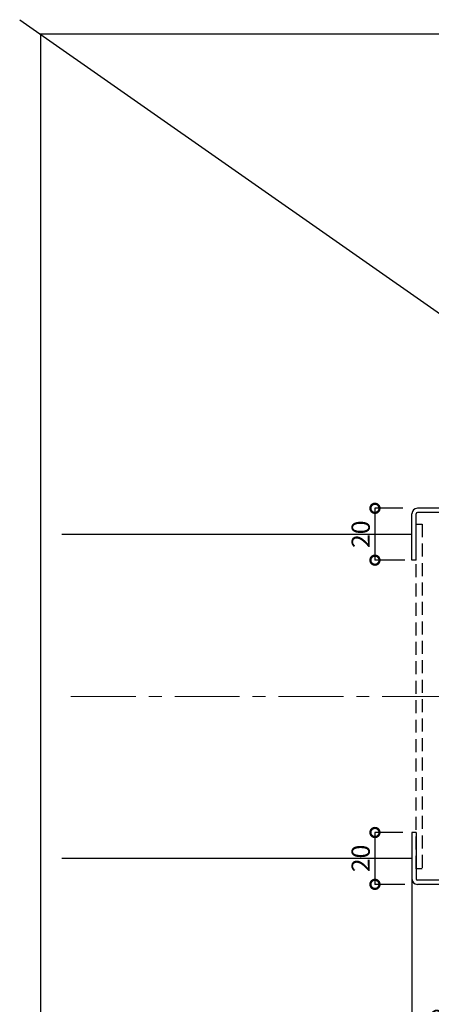
# Model space of a CAD drawing. Units: millimetres. Extents: x -5804 to -2985, y 202 to 2548.
# Drawn here: x -4803 to -4644, y 2116 to 2495 of the extents above; entities that cross this region are included whole.
import ezdxf

# ---------------------------------------------------------------- set-up
doc = ezdxf.new("R2010")
doc.units = ezdxf.units.MM
doc.header["$LTSCALE"] = 20
doc.header["$PDMODE"] = 3
doc.header["$PDSIZE"] = 5
for name, pattern in [('AM_ISO08W050', [18, 12, -1.5, 3, -1.5]), ('CENTER', [2, 1.25, -0.25, 0.25, -0.25]), ('HIDDEN', [0.375, 0.25, -0.125]), ('PHANTOM', [63.5, 31.75, -6.35, 6.35, -6.35, 6.35, -6.35])]:
    doc.linetypes.add(name, pattern=pattern)
for name, color, linetype in [('02壁', 7, 'Continuous'), ('03寸法扉', 4, 'Continuous'), ('06用紙枠A', 7, 'Continuous')]:
    doc.layers.add(name, color=color, linetype=linetype)
doc.layers.add('AM_0', color=2, linetype='Continuous', lineweight=25)
doc.layers.add('AM_7', color=6, linetype='AM_ISO08W050', lineweight=13)
doc.layers.add('印刷線', color=1, linetype='Continuous', plot=False)
doc.styles.get("Standard").update_dxf_attribs({"font": 'romans.shx', "bigfont": 'bigfont.shx'})
doc.dimstyles.new('1：1', dxfattribs={"dimtxt": 7, "dimasz": 7, "dimexe": 0, "dimexo": 2, "dimgap": 2, "dimtad": 1, "dimdsep": 46, "dimtxsty": 'Standard', "dimblk": 'DOTSMALL', "dimcen": 3, "dimclrd": 4, "dimclre": 4, "dimclrt": 4, "dimadec": 0, "dimazin": 0, "dimtfac": 1, "dimtofl": 0, "dimtmove": 2, "dimatfit": 3, "dimldrblk": 'DOTSMALL', "dimfxl": 1, "dimtolj": 1, "dimtzin": 0, "dimlwd": -1, "dimlwe": -1, "dimarcsym": 0})

# ---------------------------------------------------------------- blocks, each defined once
blk = doc.blocks.new('FRAME')
at = {"layer": '06用紙枠A', "color": 3}
blk.add_lwpolyline([(0, 0), (1201.47, 0), (1201.47, 841.12), (0, 841.12)], close=True, dxfattribs=at)
blk = doc.blocks.new('_DotSmall')
at = {"layer": '03寸法扉', "color": 0, "linetype": 'ByBlock', "const_width": 0.5}
blk.add_lwpolyline([(-0.0625, 0, 1), (0.0625, 0, 1)], format="xyb", close=True, dxfattribs=at)
blk = doc.blocks.new('*D127')
at = {"layer": '03寸法扉', "color": 4, "transparency": 16777216}
for p, q in [((-4651.58, 2167.42), (-4651.58, 2104.42)), ((-4626.58, 2167.42), (-4626.58, 2104.42)), ((-4626.58, 2104.42), (-4651.58, 2104.42))]:
    blk.add_line(p, q, dxfattribs=at)
at = {"layer": 'Defpoints', "color": 0, "transparency": 16777216}
for p in [(-4651.58, 2169.42), (-4626.58, 2169.42), (-4651.58, 2104.42)]:
    blk.add_point(p, dxfattribs=at)
at = {"layer": '03寸法扉', "color": 4, "transparency": 16777216, "xscale": 7, "yscale": 7, "zscale": 7, "rotation": 180}
blk.add_blockref('_DotSmall', (-4651.58, 2104.42), dxfattribs=at)
at = {"layer": '03寸法扉', "color": 4, "transparency": 16777216, "xscale": 7, "yscale": 7, "zscale": 7}
blk.add_blockref('_DotSmall', (-4626.58, 2104.42), dxfattribs=at)
at = {"layer": '03寸法扉', "color": 4, "transparency": 16777216, "insert": (-4639.08, 2109.92), "char_height": 7, "attachment_point": 5}
blk.add_mtext('\\A1;25', dxfattribs=at)
blk = doc.blocks.new('*D133')
at = {"color": 4, "transparency": 16777216}
for p, q in [((-4655.04, 2306.82), (-4665.84, 2306.82)), ((-4665.84, 2306.82), (-4665.84, 2286.82)), ((-4654.28, 2286.82), (-4665.84, 2286.82))]:
    blk.add_line(p, q, dxfattribs=at)
at = {"layer": 'Defpoints', "color": 0, "transparency": 16777216}
for p in [(-4653.04, 2306.82), (-4665.84, 2286.82), (-4652.28, 2286.82)]:
    blk.add_point(p, dxfattribs=at)
at = {"color": 4, "transparency": 16777216, "xscale": 7, "yscale": 7, "zscale": 7}
for p, rotation in [((-4665.84, 2306.82), 90), ((-4665.84, 2286.82), 270)]:
    blk.add_blockref('_DotSmall', p, dxfattribs=dict(at, rotation=rotation))
at = {"color": 4, "transparency": 16777216, "insert": (-4671.34, 2296.82), "char_height": 7, "attachment_point": 5, "rotation": 90}
blk.add_mtext('\\A1;20', dxfattribs=at)
blk = doc.blocks.new('*D134')
at = {"color": 4, "transparency": 16777216}
for p, q in [((-4655.04, 2181.82), (-4665.84, 2181.82)), ((-4665.84, 2181.82), (-4665.84, 2161.82)), ((-4654.28, 2161.82), (-4665.84, 2161.82))]:
    blk.add_line(p, q, dxfattribs=at)
at = {"layer": 'Defpoints', "color": 0, "transparency": 16777216}
for p in [(-4653.04, 2181.82), (-4665.84, 2161.82), (-4652.28, 2161.82)]:
    blk.add_point(p, dxfattribs=at)
at = {"color": 4, "transparency": 16777216, "xscale": 7, "yscale": 7, "zscale": 7}
for p, rotation in [((-4665.84, 2181.82), 90), ((-4665.84, 2161.82), 270)]:
    blk.add_blockref('_DotSmall', p, dxfattribs=dict(at, rotation=rotation))
at = {"color": 4, "transparency": 16777216, "insert": (-4671.34, 2171.82), "char_height": 7, "attachment_point": 5, "rotation": 90}
blk.add_mtext('\\A1;20', dxfattribs=at)

msp = doc.modelspace()

# ---------------------------------------------------------------- linework, layer by layer
at = {"color": 212, "linetype": 'HIDDEN', "lineweight": -2}
for p, q in [((-4649.9765, 2167.8215), (-4649.9765, 2300.7124)), ((-4647.6765, 2300.7124), (-4647.6765, 2167.8215))]:
    msp.add_line(p, q, dxfattribs=at)
at = {"color": 212, "linetype": 'ByBlock', "lineweight": -2}
for p, q in [((-4649.9765, 2300.7124), (-4647.6765, 2300.7124)), ((-4647.6765, 2167.8215), (-4649.9765, 2167.8215))]:
    msp.add_line(p, q, dxfattribs=at)
at = {"layer": '02壁', "color": 7}
for p, q in [((-4786.4765, 2296.8215), (-4651.5765, 2296.8215)), ((-4651.5765, 2171.8215), (-4786.4765, 2171.8215))]:
    msp.add_line(p, q, dxfattribs=at)
at = {"layer": 'AM_0'}
for p, q in [((-4651.5765, 2286.8215), (-4651.5765, 2304.7215)), ((-4649.9765, 2286.8215), (-4649.9765, 2304.7215)), ((-4628.6765, 2306.8215), (-4649.4765, 2306.8215)), ((-4628.6765, 2305.2215), (-4649.4765, 2305.2215)), ((-4649.9765, 2286.8215), (-4651.5765, 2286.8215)), ((-4651.5765, 2181.8215), (-4651.5765, 2163.9215)), ((-4649.9765, 2181.8215), (-4651.5765, 2181.8215)), ((-4649.9765, 2181.8215), (-4649.9765, 2163.9215)), ((-4628.6765, 2163.4215), (-4649.4765, 2163.4215)), ((-4628.6765, 2161.8215), (-4649.4765, 2161.8215))]:
    msp.add_line(p, q, dxfattribs=at)
for centre, radius, start, end in [((-4649.4765, 2304.7215), 2.1, 90, 180), ((-4649.4765, 2304.7215), 0.5, 90, 180), ((-4649.4765, 2163.9215), 2.1, 180, 270), ((-4649.4765, 2163.9215), 0.5, 180, 270)]:
    msp.add_arc(centre, radius, start, end, dxfattribs=at)
at = {"layer": 'AM_7', "linetype": 'CENTER'}
msp.add_line((-4783.0129, 2234.3215), (-4025.1172, 2234.3215), dxfattribs=at)
at = {"layer": '印刷線'}
msp.add_line((-4802.7572, 2495.2203), (-3985.7592, 1923.2578), dxfattribs=at)

# ---------------------------------------------------------------- block references
at = {"layer": '06用紙枠A', "linetype": 'PHANTOM', "xscale": 0.6666666666666666, "yscale": 0.6666666666666666, "zscale": 0.6666666666666666}
msp.add_blockref('FRAME', (-4794.7475, 1928.8652), dxfattribs=at)

# ---------------------------------------------------------------- dimensions: what is measured, and where the dimension line sits
for base, p1, p2, picture, middle in [((-4665.8404, 2286.8215), (-4653.0428, 2306.8215), (-4652.278, 2286.8215), '*D133', (-4671.3404, 2296.8215)), ((-4665.8404, 2161.8215), (-4653.0428, 2181.8215), (-4652.278, 2161.8215), '*D134', (-4671.3404, 2171.8215))]:
    dim = msp.add_linear_dim(base=base, p1=p1, p2=p2, angle=90, dimstyle='1：1')
    dim.commit()
    dim.dimension.update_dxf_attribs({"geometry": picture, "text_midpoint": middle})
at = {"layer": '03寸法扉'}
dim = msp.add_linear_dim(base=(-4651.5765, 2104.4215), p1=(-4626.5765, 2169.4215), p2=(-4651.5765, 2169.4215), angle=180, dimstyle='1：1', dxfattribs=at)
dim.commit()
dim.dimension.update_dxf_attribs({"geometry": '*D127', "text_midpoint": (-4639.0765, 2109.9215)})

doc.saveas('drawing.dxf')
